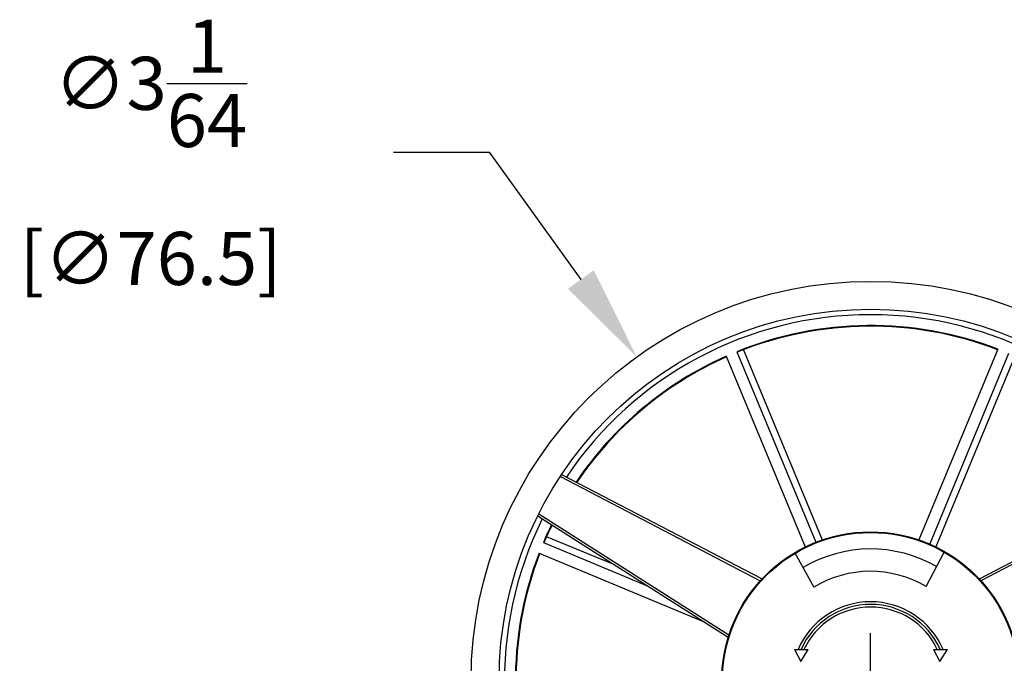
# Model space of a CAD drawing. Units: inches. Extents: x 0 to 42, y 0 to 31.
# Drawn here: x 12.5 to 16.2, y 12.5 to 15 of the extents above; entities that cross this region are included whole.
import ezdxf

# ---------------------------------------------------------------- set-up
doc = ezdxf.new("R2010")
doc.units = ezdxf.units.IN
doc.header["$MEASUREMENT"] = 0
doc.layers.add('Dimens', color=2, linetype='Continuous')
doc.layers.add('PART', color=3, linetype='Continuous')
doc.styles.add('ROMANS', font='romans.shx', dxfattribs={"width": 0.75, "height": 0.2})
doc.dimstyles.new('DWYER_STANDARD', dxfattribs={"dimscale": 2, "dimtxt": 0.2, "dimasz": 0.18, "dimexe": 0.18, "dimexo": 0.0625, "dimgap": 0.09, "dimtad": 0, "dimtih": 1, "dimtoh": 1, "dimdec": 6, "dimzin": 0, "dimdsep": 46, "dimlunit": 5, "dimtxsty": 'ROMANS', "dimcen": 0.09, "dimadec": 0, "dimazin": 0, "dimtfac": 1, "dimtdec": 6, "dimtofl": 0, "dimtmove": 0, "dimatfit": 3, "dimfxl": 0, "dimtolj": 1, "dimtzin": 0, "dimarcsym": 0})

# ---------------------------------------------------------------- blocks, each defined once
blk = doc.blocks.new('*D9')
at = {"layer": 'Defpoints', "color": 0}
for p in [(14.8643, 13.6955), (16.6273, 11.2535)]:
    blk.add_point(p, dxfattribs=at)
at = {"layer": 'Dimens', "color": 0, "lineweight": -2}
for p, q in [((13.9475, 14.4668), (14.3075, 14.4668)), ((14.3075, 14.4668), (14.6536, 13.9873)), ((15.7458, 12.2945), (15.7458, 12.6545)), ((15.5658, 12.4745), (15.9258, 12.4745))]:
    blk.add_line(p, q, dxfattribs=at)
at = {"layer": 'Dimens', "color": 0}
blk.add_solid([(14.7023, 14.0225), (14.605, 13.9522), (14.8643, 13.6955)], dxfattribs=at)
at = {"layer": 'Dimens', "color": 0, "insert": (13.0318, 14.4668), "char_height": 0.2, "attachment_point": 5, "style": 'ROMANS'}
blk.add_mtext('\\A1;∅3{\\H1.000000x;\\S1/64;} [∅76.5]', dxfattribs=at)

msp = doc.modelspace()

# ---------------------------------------------------------------- linework, layer by layer
at = {"layer": 'PART', "color": 7}
for p, q in [((15.2015692, 13.698192), (15.4996439, 12.979454)), ((15.2414767, 13.7151728), (15.5391329, 12.9970981)), ((15.2655283, 13.7246803), (15.5634985, 13.0055)), ((16.2256357, 13.7248633), (15.928142, 13.0055)), ((16.266167, 13.7085465), (15.9684713, 12.9903765)), ((16.2898284, 13.6983001), (15.9919967, 12.979454)), ((14.5762724, 13.2441146), (15.329925, 12.8517448)), ((15.3358064, 12.8584663), (14.5821538, 13.2508362)), ((16.1558342, 12.8584663), (16.9094868, 13.2508362)), ((16.9153681, 13.2441146), (16.1617155, 12.8517448)), ((15.2114579, 12.6467378), (14.4947738, 13.1029623)), ((14.4922532, 13.0954006), (15.2089373, 12.6383359)), ((14.5121996, 12.9958575), (14.9014269, 12.8341007)), ((14.5221471, 13.0187955), (14.7762382, 12.913919)), ((14.4957338, 12.9550388), (15.1123152, 12.69967)), ((15.5327327, 12.8260795), (15.4609228, 12.9558183)), ((15.95482, 12.8301854), (16.023667, 12.9592438)), ((15.4582661, 12.5926157), (15.5102861, 12.5926157)), ((15.4582661, 12.5926157), (15.4821785, 12.5465506)), ((15.4821785, 12.5465506), (15.5102861, 12.5926157)), ((15.9831112, 12.5926157), (16.0351312, 12.5926157)), ((15.9831112, 12.5926157), (16.0070236, 12.5465506)), ((16.0070236, 12.5465506), (16.0351312, 12.5926157))]:
    msp.add_line(p, q, dxfattribs=at)
for radius in [1.505905, 1.4006008, 0.5612485, 0.558728]:
    msp.add_circle((15.7458203, 12.4744984), radius, dxfattribs=at)
for radius, start, end in [(1.380218, 33.7933398, 146.2066602), (1.3392667, 69.0061772, 112.1221168), (1.3367461, 69.0089568, 112.121376), (1.3392667, 113.9776299, 146.0134924), (1.3367461, 113.98037, 146.0012136), (1.380218, 153.7344054, 266.2306882), (1.380218, 273.7693118, 26.2655946), (1.3392667, 153.9266847, 157.0898568), (1.3367461, 153.9389069, 157.0892098), (1.3392667, 158.9729531, 202.1358812), (1.3367461, 158.975727, 202.1351664), (0.4968941, 59.962574, 120.8299383), (0.412546, 59.5617382, 121.2115484), (0.2977799, 23.3695194, 156.6304806), (0.2877799, 24.2326688, 155.7673312), (0.2777799, 25.1645181, 154.8354819), (0.2777799, 25.1645181, 154.8354819)]:
    msp.add_arc((15.7458203, 12.4744984), radius, start, end, dxfattribs=at)

# ---------------------------------------------------------------- dimensions: what is measured, and where the dimension line sits
at = {"layer": 'Dimens', "color": 7}
dim = msp.add_diameter_dim_2p(p1=(16.6272935, 11.2535337), p2=(14.8643471, 13.6954631), dimstyle='DWYER_STANDARD', override={"dimarcsym": 1}, dxfattribs=at)
dim.commit()
dim.dimension.update_dxf_attribs({"geometry": '*D9', "text_midpoint": (13.0317742, 14.4667908), "dimtype": 163})

doc.saveas('drawing.dxf')
